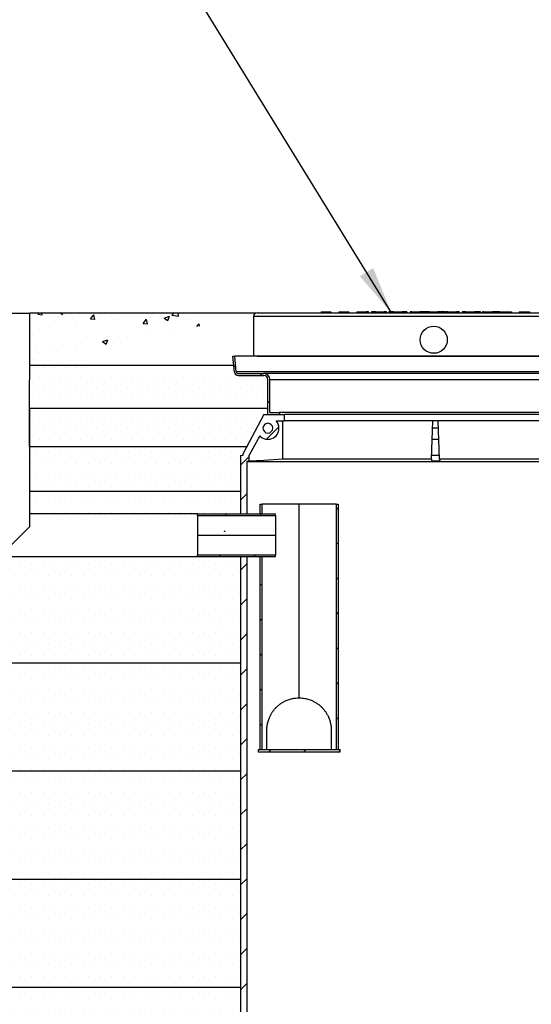
# Model space of a CAD drawing. Units: millimetres. Extents: x 0 to 2899, y 0 to 2936.
# Drawn here: x 304 to 446, y 636 to 909 of the extents above; entities that cross this region are included whole.
import ezdxf

# ---------------------------------------------------------------- set-up
doc = ezdxf.new("R2010")
doc.units = ezdxf.units.MM
doc.header["$LTSCALE"] = 4
doc.linetypes.add('PHANTOM', pattern=[12.7, 6.35, -1.27, 1.27, -1.27, 1.27, -1.27])
doc.dimstyles.new('SLDDIMSTYLE0', dxfattribs={"dimtxt": 0.18, "dimasz": 13.208, "dimexe": 0, "dimexo": 0.0625, "dimgap": 0, "dimtad": 0, "dimtih": 1, "dimtoh": 1, "dimdec": 0, "dimrnd": 1e-09, "dimzin": 0, "dimdsep": 46, "dimtxsty": 'Standard', "dimsah": 1, "dimcen": 0.09, "dimadec": 0, "dimazin": 0, "dimtfac": 13.208, "dimtdec": 0, "dimtofl": 0, "dimtmove": 0, "dimatfit": 3, "dimfxl": 1, "dimfrac": 2, "dimtolj": 1, "dimtzin": 0, "dimarcsym": 0})
pattern_1 = [(45, (-53.384, 473.6914), (-4.84934, 4.84934), [])]

msp = doc.modelspace()

# ---------------------------------------------------------------- hatches: boundary and pattern name
h = msp.add_hatch()
h.set_pattern_fill('AR-CONC', color=256, scale=0.08, style=0)
h.set_pattern_definition([(50, (-1801.313, 64.934), (14.574774, -1.275127), [1.524, -16.764]), (355, (-1801.313, 64.934), (-2.81943, 15.28453), [1.2192, -13.4112]), (100.451, (-1800.099, 64.828), (11.7554, 14.009335), [1.2952, -14.2472]), (46.1842, (-1801.313, 68.998), (21.68632, -3.36339), [2.286, -25.146]), (96.6356, (-1799.506, 68.718), (18.99234, 19.79404), [1.9428, -21.3708]), (351.184, (-1801.313, 68.998), (18.99237, 19.794), [1.8288, -20.1168]), (21, (-1799.281, 67.982), (12.12919, -8.18124), [1.524, -16.764]), (326, (-1799.281, 67.982), (4.94416, 14.73504), [1.2192, -13.4112]), (71.4514, (-1798.27, 67.3), (17.07332, 6.55383), [1.2952, -14.2472]), (37.5, (-1801.313, 64.934), (0.247088, 6.764403), [0, -13.24864, 0, -13.6144, 0, -13.462]), (7.5, (-1801.313, 64.934), (5.345573, 8.014446), [0, -7.76224, 0, -12.94384, 0, -5.1308]), (327.5, (-1805.8445, 64.934), (10.847248, -0.4583), [0, -5.08, 0, -15.8496, 0, -21.0312]), (317.5, (-1807.877, 64.934), (11.850335, 2.03412), [0, -6.604, 0, -10.52576, 0, -14.9352])])
edge = h.paths.add_edge_path()
edge.add_line((307.06, 813.602), (307.06, 828.002))
edge.add_line((369.633, 828.002), (307.06, 828.002))
edge = h.paths.add_edge_path(flags=17)
edge.add_line((369.069, 827.102), (369.069, 816.102))
h = msp.add_hatch()
h.set_pattern_fill('EARTH', color=256, scale=8, style=0)
edge = h.paths.add_edge_path()
edge.add_line((367.093, 581.02), (471.016, 581.02))
edge.add_line((471.016, 581.02), (479.054, 611.02))
edge.add_line((359.054, 611.02), (367.093, 581.02))
edge.add_line((269.054, 611.02), (359.054, 611.02))
edge.add_line((214.773, 813.602), (269.054, 611.02))
edge.add_line((214.773, 813.602), (167.998, 813.602))
edge.add_line((167.998, 813.602), (167.983, 531.62))
edge.add_line((670.125, 531.62), (167.983, 531.62))
edge.add_line((670.125, 813.602), (670.125, 531.62))
edge.add_line((479.054, 611.02), (569.054, 611.02))
edge.add_line((569.054, 611.02), (623.336, 813.602))
edge.add_line((623.336, 813.602), (670.125, 813.602))
h = msp.add_hatch()
h.set_pattern_fill('DOTS', color=256, scale=1.8, style=0)
h.set_pattern_definition([(0, (-2034.7977, 52.9523), (1.42875, 2.8575), [0, -2.8575])])
edge = h.paths.add_edge_path()
edge.add_arc((364.826, 811.766), 1.08, 185, 270)
edge.add_line((363.581, 813.602), (363.75, 811.672))
edge.add_line((307.06, 813.602), (363.581, 813.602))
edge.add_line((307.06, 813.602), (307.046, 791.02))
edge.add_line((307.046, 791.02), (367.191, 791.02))
edge.add_line((371.936, 799.886), (367.191, 791.02))
edge.add_line((373.016, 799.886), (371.936, 799.886))
edge.add_line((373.016, 801.62), (373.016, 799.886))
edge.add_line((373.016, 809.606), (373.016, 801.62))
edge.add_arc((372.156, 809.825), 0.888, -14.29137, 104.29137, ccw=False)
edge.add_line((364.826, 810.686), (371.936, 810.686))
at = {"linetype": 'Continuous', "lineweight": 18}
h = msp.add_hatch(dxfattribs=at)
h.set_pattern_fill('ANSI31', scale=2.16, style=0)
h.set_pattern_definition(pattern_1)
edge = h.paths.add_edge_path(flags=0)
edge.add_line((364.826, 810.686), (371.936, 810.686))
edge.add_arc((371.936, 809.606), 1.08, 0, 90, ccw=False)
edge.add_line((373.016, 809.606), (373.016, 799.886))
edge.add_line((373.016, 799.886), (376.256, 799.886))
edge.add_line((376.256, 799.886), (376.256, 800.426))
edge.add_line((376.256, 800.426), (373.556, 800.426))
edge.add_line((373.556, 800.426), (373.556, 809.606))
edge.add_arc((371.936, 809.606), 1.62, 0, 90)
edge.add_line((371.936, 811.226), (364.826, 811.226))
edge.add_arc((364.826, 811.766), 0.54, 185, 270, ccw=False)
edge.add_line((364.288, 811.719), (363.906, 816.086))
edge.add_line((363.906, 816.086), (363.364, 816.086))
edge.add_line((363.364, 816.086), (363.75, 811.672))
edge.add_arc((364.826, 811.766), 1.08, 185, 270)
h = msp.add_hatch(dxfattribs=at)
h.set_pattern_fill('ANSI31', scale=2.16, style=0)
h.set_pattern_definition(pattern_1)
edge = h.paths.add_edge_path(flags=0)
edge.add_line((365.456, 788.546), (365.456, 772.346))
edge.add_line((365.456, 772.346), (367.184, 772.346))
edge.add_line((367.184, 772.346), (367.184, 786.914))
edge.add_line((367.184, 786.914), (367.814, 786.95))
edge.add_line((367.814, 786.95), (367.872, 788.631))
edge.add_line((367.872, 788.631), (370.755, 794.017))
edge.add_arc((373.016, 796.106), 3.078, 222.72847, 360)
edge.add_arc((373.016, 796.106), 3.078, 0, 41.81031)
edge.add_line((375.311, 798.158), (377.606, 798.158))
edge.add_line((377.606, 798.158), (377.606, 799.886))
edge.add_line((377.606, 799.886), (371.936, 799.886))
edge.add_line((371.936, 799.886), (366.16, 789.092))
edge.add_line((366.16, 789.092), (366.142, 788.585))
edge.add_line((366.142, 788.585), (365.456, 788.546))
edge = h.paths.add_edge_path(flags=0)
edge.add_arc((373.016, 796.106), 1.35, 180, 360, ccw=False)
edge.add_arc((373.016, 796.106), 1.35, 0, 180, ccw=False)
h = msp.add_hatch()
h.set_pattern_fill('DOTS', color=256, scale=2, style=0)
h.set_pattern_definition([(0, (-1719.8632, 52.9523), (1.5875, 3.175), [0, -3.175])])
edge = h.paths.add_edge_path()
edge.add_line((367.191, 791.02), (366.16, 789.092))
edge.add_line((366.16, 789.092), (366.142, 788.585))
edge.add_line((366.142, 788.585), (365.456, 788.546))
edge.add_line((365.456, 788.546), (365.456, 778.62))
edge.add_line((365.456, 778.62), (307.046, 778.77))
edge.add_line((307.046, 791.02), (307.046, 778.77))
edge.add_line((307.046, 791.02), (367.191, 791.02))
h = msp.add_hatch()
h.set_pattern_fill('DOTS', color=256, scale=2, style=0)
h.set_pattern_definition([(0, (-1710.241, 39.2542), (1.5875, 3.175), [0, -3.175])])
edge = h.paths.add_edge_path()
edge.add_line((307.046, 778.62), (365.456, 778.62))
edge.add_line((365.456, 778.62), (365.456, 772.346))
edge.add_line((365.456, 772.346), (307.046, 772.346))
edge.add_line((307.046, 778.62), (307.046, 772.346))
h = msp.add_hatch(dxfattribs=at)
h.set_pattern_fill('ANSI31', scale=2.16, style=0)
h.set_pattern_definition(pattern_1)
h.paths.add_polyline_path([(370.856, 772.346), (371.396, 772.346), (371.396, 775.046), (370.856, 775.046)], flags=0)
h = msp.add_hatch(dxfattribs=at)
h.set_pattern_fill('ANSI31', scale=2.16, style=0)
h.set_pattern_definition(pattern_1)
h.paths.add_polyline_path([(392.456, 707.006), (392.456, 775.046), (391.916, 775.046), (391.916, 707.006)], flags=0)
h = msp.add_hatch(dxfattribs=at)
h.set_pattern_fill('ANSI31', scale=2.16, style=0)
h.set_pattern_definition(pattern_1)
h.paths.add_polyline_path([(353.576, 772.346), (353.576, 771.914), (375.176, 771.914), (375.176, 772.346)], flags=0)
h = msp.add_hatch()
h.set_pattern_fill('DOTS', color=256, scale=2, style=0)
h.set_pattern_definition([(0, (-1748.2325, -114.6477), (1.5875, 3.175), [0, -3.175])])
edge = h.paths.add_edge_path()
edge.add_line((229.01, 760.466), (269.054, 611.02))
edge.add_line((365.456, 611.02), (269.054, 611.02))
edge.add_line((365.456, 760.466), (365.456, 611.02))
edge.add_line((229.01, 760.466), (365.456, 760.466))
h = msp.add_hatch(dxfattribs=at)
h.set_pattern_fill('ANSI31', scale=2.16, style=0)
h.set_pattern_definition(pattern_1)
h.paths.add_polyline_path([(353.576, 760.466), (375.176, 760.466), (375.176, 760.898), (353.576, 760.898)], flags=0)
h = msp.add_hatch(dxfattribs=at)
h.set_pattern_fill('ANSI31', scale=2.16, style=0)
h.set_pattern_definition(pattern_1)
edge = h.paths.add_edge_path(flags=0)
edge.add_line((365.456, 760.466), (365.456, 590.906))
edge.add_line((365.456, 590.906), (423.821, 590.906))
edge.add_line((423.821, 590.906), (423.821, 599.546))
edge.add_line((423.821, 599.546), (462.656, 599.546))
edge.add_line((462.656, 599.546), (473.456, 620.606))
edge.add_line((473.456, 620.606), (473.456, 752.906))
edge.add_line((473.456, 752.906), (471.728, 752.906))
edge.add_line((471.728, 752.906), (471.728, 621.023))
edge.add_line((471.728, 621.023), (461.601, 601.274))
edge.add_line((461.601, 601.274), (421.826, 601.274))
edge.add_line((421.826, 601.274), (421.826, 592.634))
edge.add_line((421.826, 592.634), (410.276, 592.634))
edge.add_arc((409.196, 595.226), 2.808, 292.61986, 360)
edge.add_arc((409.196, 595.226), 2.808, 0, 180)
edge.add_arc((409.196, 595.226), 2.808, 180, 247.38014)
edge.add_line((408.116, 592.634), (397.856, 592.634))
edge.add_arc((396.776, 595.226), 2.808, 292.61986, 360)
edge.add_arc((396.776, 595.226), 2.808, 0, 180)
edge.add_arc((396.776, 595.226), 2.808, 180, 247.38014)
edge.add_line((395.696, 592.634), (385.436, 592.634))
edge.add_arc((384.356, 595.226), 2.808, 292.61986, 360)
edge.add_arc((384.356, 595.226), 2.808, 0, 180)
edge.add_arc((384.356, 595.226), 2.808, 180, 247.38014)
edge.add_line((383.276, 592.634), (367.184, 592.634))
edge.add_line((367.184, 592.634), (367.184, 760.466))
edge.add_line((367.184, 760.466), (365.456, 760.466))
edge = h.paths.add_edge_path(flags=0)
edge.add_arc((384.356, 595.226), 1.08, 180, 360, ccw=False)
edge.add_arc((384.356, 595.226), 1.08, 0, 180, ccw=False)
edge = h.paths.add_edge_path(flags=0)
edge.add_arc((409.196, 595.226), 1.08, 180, 360, ccw=False)
edge.add_arc((409.196, 595.226), 1.08, 0, 180, ccw=False)
edge = h.paths.add_edge_path(flags=0)
edge.add_arc((396.776, 595.226), 1.08, 180, 360, ccw=False)
edge.add_arc((396.776, 595.226), 1.08, 0, 180, ccw=False)
h = msp.add_hatch(dxfattribs=at)
h.set_pattern_fill('ANSI31', scale=2.16, style=0)
h.set_pattern_definition(pattern_1)
h.paths.add_polyline_path([(370.856, 707.006), (371.396, 707.006), (371.396, 760.466), (370.856, 760.466)], flags=0)
h = msp.add_hatch(dxfattribs=at)
h.set_pattern_fill('ANSI31', scale=2.16, style=0)
h.set_pattern_definition(pattern_1)
h.paths.add_polyline_path([(370.316, 706.358), (392.996, 706.358), (392.996, 707.006), (370.316, 707.006)], flags=0)

# ---------------------------------------------------------------- linework, layer by layer
for p, q in [((296.06, 828.002), (307.06, 828.002)), ((307.046, 791.02), (307.06, 828.002)), ((307.06, 813.602), (363.581, 813.602)), ((307.046, 801.62), (307.046, 791.02)), ((307.046, 791.02), (307.046, 768.767)), ((307.046, 778.62), (365.456, 778.62)), ((353.576, 772.346), (307.046, 772.346)), ((353.576, 760.466), (296.046, 760.466))]:
    msp.add_line(p, q)
at = {"color": 7, "linetype": 'Continuous'}
for p, q in [((369.633, 828.002), (307.06, 828.002)), ((370.069, 828.102), (468.069, 828.102)), ((370.069, 828.102), (468.069, 828.102)), ((387.787, 828.402), (387.787, 828.102)), ((387.787, 828.402), (387.836, 828.402)), ((387.819, 828.402), (387.819, 828.102)), ((387.819, 828.402), (387.889, 828.402)), ((387.836, 828.402), (387.836, 828.102)), ((387.836, 828.402), (388.421, 828.402)), ((387.889, 828.402), (387.889, 828.102)), ((387.889, 828.402), (388.496, 828.402)), ((388.421, 828.402), (389.228, 828.402)), ((388.421, 828.102), (388.421, 828.402)), ((388.496, 828.102), (388.496, 828.402)), ((388.496, 828.402), (389.325, 828.402)), ((389.228, 828.402), (389.228, 828.102)), ((389.228, 828.402), (390.201, 828.402)), ((389.325, 828.402), (389.325, 828.102)), ((389.325, 828.402), (390.319, 828.402)), ((390.201, 828.102), (390.201, 828.402)), ((390.201, 828.402), (390.222, 828.402)), ((390.222, 828.402), (390.222, 828.102)), ((390.222, 828.402), (390.243, 828.402)), ((390.243, 828.402), (390.243, 828.102)), ((390.243, 828.402), (390.265, 828.402)), ((390.265, 828.402), (390.265, 828.102)), ((390.265, 828.402), (390.287, 828.402)), ((390.287, 828.402), (390.287, 828.102)), ((390.287, 828.402), (390.309, 828.402)), ((390.309, 828.402), (390.309, 828.102)), ((390.309, 828.402), (390.331, 828.402)), ((390.319, 828.102), (390.319, 828.402)), ((390.331, 828.402), (390.331, 828.102)), ((390.331, 828.402), (390.353, 828.402)), ((390.353, 828.402), (390.353, 828.102)), ((390.353, 828.402), (390.374, 828.402)), ((390.374, 828.402), (390.374, 828.102)), ((390.374, 828.402), (390.396, 828.402)), ((390.396, 828.402), (390.396, 828.102)), ((390.396, 828.402), (390.418, 828.402)), ((390.418, 828.402), (390.418, 828.102)), ((390.418, 828.402), (390.438, 828.402)), ((390.438, 828.402), (390.438, 828.102)), ((392.663, 828.402), (392.663, 828.102)), ((392.663, 828.402), (393.222, 828.402)), ((392.819, 828.402), (392.819, 828.102)), ((392.819, 828.402), (393.385, 828.402)), ((393.222, 828.402), (395.156, 828.402)), ((393.222, 828.102), (393.222, 828.402)), ((393.385, 828.102), (393.385, 828.402)), ((393.385, 828.402), (395.319, 828.402)), ((395.156, 828.402), (395.156, 828.102)), ((395.156, 828.402), (395.178, 828.402)), ((395.178, 828.402), (395.178, 828.102)), ((395.178, 828.402), (395.2, 828.402)), ((395.2, 828.402), (395.2, 828.102)), ((395.2, 828.402), (395.221, 828.402)), ((395.221, 828.402), (395.221, 828.102)), ((395.221, 828.402), (395.243, 828.402)), ((395.243, 828.402), (395.243, 828.102)), ((395.243, 828.402), (395.265, 828.402)), ((395.265, 828.402), (395.265, 828.102)), ((395.265, 828.402), (395.287, 828.402)), ((395.287, 828.402), (395.287, 828.102)), ((395.287, 828.402), (395.309, 828.402)), ((395.309, 828.402), (395.309, 828.102)), ((395.309, 828.402), (395.331, 828.402)), ((395.319, 828.402), (395.319, 828.102)), ((395.331, 828.402), (395.331, 828.102)), ((395.331, 828.402), (395.352, 828.402)), ((395.352, 828.402), (395.352, 828.102)), ((395.352, 828.402), (395.374, 828.402)), ((395.374, 828.402), (395.374, 828.102)), ((395.374, 828.402), (395.396, 828.402)), ((395.396, 828.402), (395.396, 828.102)), ((395.396, 828.402), (395.418, 828.402)), ((395.418, 828.402), (395.418, 828.102)), ((395.418, 828.402), (395.44, 828.402)), ((395.44, 828.402), (395.44, 828.102)), ((395.44, 828.402), (395.461, 828.402)), ((395.461, 828.402), (395.461, 828.102)), ((395.461, 828.402), (395.483, 828.402)), ((395.483, 828.402), (395.483, 828.102)), ((397.613, 828.402), (397.613, 828.102)), ((397.613, 828.402), (397.716, 828.402)), ((397.716, 828.102), (397.716, 828.402)), ((397.716, 828.402), (400.112, 828.402)), ((397.819, 828.402), (397.922, 828.402)), ((397.819, 828.402), (397.819, 828.102)), ((397.922, 828.402), (400.319, 828.402)), ((397.922, 828.102), (397.922, 828.402)), ((400.112, 828.402), (400.112, 828.102)), ((400.112, 828.402), (400.134, 828.402)), ((400.134, 828.402), (400.134, 828.102)), ((400.134, 828.402), (400.156, 828.402)), ((400.156, 828.402), (400.156, 828.102)), ((400.156, 828.402), (400.178, 828.402)), ((400.178, 828.402), (400.178, 828.102)), ((400.178, 828.402), (400.199, 828.402)), ((400.199, 828.402), (400.199, 828.102)), ((400.199, 828.402), (400.221, 828.402)), ((400.221, 828.402), (400.221, 828.102)), ((400.805, 828.402), (400.239, 828.402)), ((400.319, 828.402), (400.319, 828.102)), ((400.87, 828.402), (400.324, 828.402)), ((400.805, 828.402), (400.805, 828.102)), ((400.87, 828.402), (400.87, 828.102)), ((401.764, 828.402), (401.764, 828.102)), ((402.239, 828.402), (401.764, 828.402)), ((401.84, 828.402), (401.84, 828.102)), ((402.315, 828.402), (401.84, 828.402)), ((402.239, 828.402), (402.239, 828.102)), ((402.249, 828.402), (402.239, 828.402)), ((402.249, 828.402), (402.249, 828.102)), ((402.41, 828.402), (402.249, 828.402)), ((402.315, 828.402), (402.315, 828.102)), ((402.476, 828.402), (402.315, 828.402)), ((402.41, 828.402), (402.41, 828.102)), ((402.581, 828.402), (402.41, 828.402)), ((402.476, 828.402), (402.476, 828.102)), ((402.819, 828.402), (402.476, 828.402)), ((402.581, 828.402), (405.069, 828.402)), ((402.581, 828.402), (402.581, 828.102)), ((402.819, 828.402), (402.819, 828.102)), ((402.819, 828.402), (405.319, 828.402)), ((405.069, 828.102), (405.069, 828.402)), ((405.069, 828.402), (405.09, 828.402)), ((405.09, 828.402), (405.09, 828.102)), ((405.09, 828.402), (405.112, 828.402)), ((405.112, 828.402), (405.112, 828.102)), ((405.112, 828.402), (405.134, 828.402)), ((405.134, 828.402), (405.134, 828.102)), ((405.134, 828.402), (405.156, 828.402)), ((405.156, 828.402), (405.156, 828.102)), ((405.156, 828.402), (405.177, 828.402)), ((405.177, 828.402), (405.177, 828.102)), ((405.177, 828.402), (405.199, 828.402)), ((405.199, 828.402), (405.199, 828.102)), ((405.199, 828.402), (405.221, 828.402)), ((405.821, 828.402), (405.221, 828.402)), ((405.221, 828.402), (405.221, 828.102)), ((405.897, 828.402), (405.319, 828.402)), ((405.319, 828.102), (405.319, 828.402)), ((405.821, 828.402), (405.821, 828.102)), ((405.825, 828.402), (405.821, 828.402)), ((405.825, 828.402), (405.825, 828.102)), ((405.831, 828.402), (405.825, 828.402)), ((405.831, 828.402), (405.831, 828.102)), ((405.835, 828.402), (405.831, 828.402)), ((405.835, 828.402), (405.835, 828.102)), ((405.84, 828.402), (405.835, 828.402)), ((405.84, 828.402), (405.84, 828.102)), ((405.844, 828.402), (405.84, 828.402)), ((405.844, 828.402), (405.844, 828.102)), ((405.897, 828.402), (405.897, 828.102)), ((406.537, 828.402), (406.537, 828.102)), ((407.043, 828.402), (406.537, 828.402)), ((407.12, 828.402), (406.613, 828.402)), ((406.613, 828.402), (406.613, 828.102)), ((407.043, 828.402), (407.043, 828.102)), ((407.254, 828.402), (407.043, 828.402)), ((407.12, 828.402), (407.12, 828.102)), ((407.325, 828.402), (407.12, 828.402)), ((407.254, 828.402), (407.254, 828.102)), ((407.568, 828.402), (407.254, 828.402)), ((407.325, 828.402), (407.325, 828.102)), ((407.819, 828.402), (407.325, 828.402)), ((407.568, 828.402), (407.568, 828.102)), ((407.568, 828.402), (410.068, 828.402)), ((407.819, 828.402), (407.819, 828.102)), ((407.819, 828.402), (410.319, 828.402)), ((410.068, 828.402), (410.068, 828.102)), ((410.068, 828.402), (410.09, 828.402)), ((410.09, 828.402), (410.09, 828.102)), ((410.09, 828.402), (410.112, 828.402)), ((410.112, 828.402), (410.112, 828.102)), ((410.112, 828.402), (410.134, 828.402)), ((410.134, 828.402), (410.134, 828.102)), ((410.134, 828.402), (410.155, 828.402)), ((410.155, 828.402), (410.155, 828.102)), ((410.155, 828.402), (410.177, 828.402)), ((410.177, 828.402), (410.177, 828.102)), ((410.177, 828.402), (410.199, 828.402)), ((410.199, 828.402), (410.199, 828.102)), ((410.199, 828.402), (410.221, 828.402)), ((410.221, 828.402), (410.221, 828.102)), ((410.629, 828.402), (410.238, 828.402)), ((410.319, 828.402), (410.319, 828.102)), ((410.706, 828.402), (410.336, 828.402)), ((410.629, 828.402), (410.629, 828.102)), ((411.43, 828.402), (410.629, 828.402)), ((410.706, 828.402), (410.706, 828.102)), ((411.501, 828.402), (410.706, 828.402)), ((411.43, 828.402), (411.43, 828.102)), ((411.501, 828.402), (411.501, 828.102)), ((412.395, 828.402), (412.395, 828.102)), ((412.568, 828.402), (412.395, 828.402)), ((412.819, 828.402), (412.471, 828.402)), ((412.471, 828.402), (412.471, 828.102)), ((412.568, 828.402), (412.568, 828.102)), ((412.568, 828.402), (412.908, 828.402)), ((412.819, 828.402), (412.819, 828.102)), ((412.819, 828.402), (413.18, 828.402)), ((412.908, 828.402), (412.908, 828.102)), ((412.908, 828.402), (415.043, 828.402)), ((413.18, 828.402), (413.18, 828.102)), ((413.18, 828.402), (415.319, 828.402)), ((415.043, 828.102), (415.043, 828.402)), ((415.043, 828.402), (415.046, 828.402)), ((415.046, 828.402), (415.046, 828.102)), ((415.046, 828.402), (415.068, 828.402)), ((415.068, 828.402), (415.068, 828.102)), ((415.068, 828.402), (415.09, 828.402)), ((415.658, 828.402), (415.09, 828.402)), ((415.09, 828.402), (415.09, 828.102)), ((415.842, 828.402), (415.319, 828.402)), ((415.319, 828.102), (415.319, 828.402)), ((415.658, 828.402), (415.658, 828.102)), ((415.66, 828.402), (415.658, 828.402)), ((415.66, 828.402), (415.66, 828.102)), ((415.663, 828.402), (415.66, 828.402)), ((415.663, 828.402), (415.663, 828.102)), ((415.664, 828.402), (415.663, 828.402)), ((415.664, 828.402), (415.664, 828.102)), ((415.666, 828.402), (415.664, 828.402)), ((415.666, 828.402), (415.666, 828.102)), ((415.668, 828.402), (415.666, 828.402)), ((415.668, 828.402), (415.668, 828.102)), ((415.668, 828.402), (415.799, 828.402)), ((415.816, 828.402), (415.816, 828.102)), ((416.103, 828.402), (415.816, 828.402)), ((415.842, 828.402), (415.842, 828.102)), ((415.842, 828.402), (416.069, 828.402)), ((416.01, 828.402), (416.01, 828.102)), ((416.311, 828.402), (416.01, 828.402)), ((416.125, 828.402), (416.125, 828.102)), ((416.456, 828.402), (416.125, 828.402)), ((416.338, 828.402), (416.338, 828.102)), ((416.672, 828.402), (416.338, 828.402)), ((416.456, 828.402), (416.456, 828.102)), ((416.777, 828.402), (416.456, 828.402)), ((416.672, 828.402), (416.672, 828.102)), ((416.989, 828.402), (416.672, 828.402)), ((416.777, 828.402), (416.777, 828.102)), ((416.813, 828.402), (416.813, 828.102)), ((416.823, 828.402), (416.823, 828.102)), ((416.972, 828.402), (416.853, 828.402)), ((416.972, 828.402), (416.972, 828.102)), ((417.046, 828.402), (416.972, 828.402)), ((416.989, 828.402), (416.989, 828.102)), ((417.01, 828.402), (417.01, 828.102)), ((417.014, 828.402), (417.014, 828.102)), ((417.155, 828.402), (417.044, 828.402)), ((417.063, 828.402), (417.063, 828.102)), ((417.568, 828.402), (417.063, 828.402)), ((417.155, 828.402), (417.155, 828.102)), ((417.261, 828.402), (417.155, 828.402)), ((417.819, 828.402), (417.278, 828.402)), ((417.278, 828.402), (417.278, 828.102)), ((417.568, 828.402), (417.568, 828.102)), ((417.568, 828.402), (420.068, 828.402)), ((417.819, 828.402), (417.819, 828.102)), ((417.819, 828.402), (420.319, 828.402)), ((420.068, 828.402), (420.068, 828.102)), ((420.068, 828.402), (420.09, 828.402)), ((420.427, 828.402), (420.09, 828.402)), ((420.09, 828.402), (420.09, 828.102)), ((420.642, 828.402), (420.319, 828.402)), ((420.319, 828.402), (420.319, 828.102)), ((420.427, 828.402), (420.427, 828.102)), ((420.429, 828.402), (420.427, 828.402)), ((420.429, 828.402), (420.429, 828.102)), ((420.431, 828.402), (420.429, 828.402)), ((420.431, 828.402), (420.431, 828.102)), ((420.433, 828.402), (420.431, 828.402)), ((420.433, 828.402), (420.433, 828.102)), ((420.434, 828.402), (420.433, 828.402)), ((420.434, 828.402), (420.434, 828.102)), ((420.436, 828.402), (420.434, 828.402)), ((420.436, 828.402), (420.436, 828.102)), ((420.635, 828.402), (420.449, 828.402)), ((420.47, 828.402), (420.451, 828.402)), ((420.47, 828.402), (420.47, 828.102)), ((420.635, 828.402), (420.635, 828.102)), ((420.637, 828.402), (420.635, 828.402)), ((420.637, 828.402), (420.637, 828.102)), ((420.716, 828.402), (420.637, 828.402)), ((420.642, 828.402), (420.642, 828.102)), ((420.818, 828.402), (420.642, 828.402)), ((420.667, 828.402), (420.659, 828.402)), ((420.667, 828.402), (420.667, 828.102)), ((420.716, 828.402), (420.716, 828.102)), ((420.959, 828.402), (420.716, 828.402)), ((420.818, 828.402), (420.818, 828.102)), ((420.913, 828.402), (420.818, 828.402)), ((420.913, 828.402), (420.913, 828.102)), ((420.913, 828.402), (420.931, 828.402)), ((421.174, 828.402), (420.931, 828.402)), ((420.931, 828.402), (420.931, 828.102)), ((420.959, 828.402), (420.959, 828.102)), ((421.562, 828.402), (420.959, 828.402)), ((421.174, 828.402), (421.174, 828.102)), ((421.772, 828.402), (421.174, 828.402)), ((421.93, 828.402), (421.561, 828.402)), ((421.562, 828.402), (421.562, 828.102)), ((421.646, 828.402), (421.591, 828.402)), ((422.127, 828.402), (421.76, 828.402)), ((421.772, 828.402), (421.772, 828.102)), ((421.827, 828.402), (421.807, 828.402)), ((421.92, 828.402), (422.398, 828.402)), ((421.93, 828.402), (421.93, 828.102)), ((422.069, 828.402), (422.581, 828.402)), ((422.127, 828.402), (422.127, 828.102)), ((422.398, 828.402), (422.398, 828.102)), ((422.543, 828.402), (422.398, 828.402)), ((422.543, 828.402), (424.685, 828.402)), ((422.543, 828.402), (422.543, 828.102)), ((422.771, 828.402), (422.581, 828.402)), ((422.581, 828.402), (422.581, 828.102)), ((422.771, 828.402), (422.771, 828.102)), ((422.819, 828.402), (422.771, 828.402)), ((422.819, 828.402), (424.958, 828.402)), ((422.819, 828.402), (422.819, 828.102)), ((424.685, 828.102), (424.685, 828.402)), ((424.685, 828.402), (425.068, 828.402)), ((424.958, 828.102), (424.958, 828.402)), ((424.958, 828.402), (425.319, 828.402)), ((425.068, 828.402), (425.068, 828.102)), ((425.068, 828.402), (425.089, 828.402)), ((425.089, 828.402), (425.089, 828.102)), ((425.089, 828.402), (425.199, 828.402)), ((425.199, 828.402), (425.199, 828.102)), ((425.199, 828.402), (425.22, 828.402)), ((425.237, 828.402), (425.22, 828.402)), ((425.22, 828.402), (425.22, 828.102)), ((425.237, 828.402), (425.237, 828.102)), ((425.438, 828.402), (425.237, 828.402)), ((425.515, 828.402), (425.319, 828.402)), ((425.319, 828.402), (425.319, 828.102)), ((425.438, 828.402), (425.438, 828.102)), ((425.945, 828.402), (425.438, 828.402)), ((425.515, 828.402), (425.515, 828.102)), ((426.023, 828.402), (425.515, 828.402)), ((425.945, 828.402), (425.945, 828.102)), ((426.023, 828.402), (426.023, 828.102)), ((426.831, 828.402), (426.831, 828.102)), ((427.306, 828.402), (426.831, 828.402)), ((427.383, 828.402), (426.908, 828.402)), ((426.908, 828.402), (426.908, 828.102)), ((427.306, 828.402), (427.306, 828.102)), ((427.316, 828.402), (427.306, 828.402)), ((427.316, 828.402), (427.316, 828.102)), ((427.477, 828.402), (427.316, 828.402)), ((427.383, 828.402), (427.383, 828.102)), ((427.544, 828.402), (427.383, 828.402)), ((427.477, 828.402), (427.477, 828.102)), ((427.568, 828.402), (427.477, 828.402)), ((427.544, 828.402), (427.544, 828.102)), ((427.819, 828.402), (427.544, 828.402)), ((427.568, 828.402), (427.568, 828.102)), ((427.568, 828.402), (430.067, 828.402)), ((427.819, 828.402), (427.819, 828.102)), ((427.819, 828.402), (430.319, 828.402)), ((430.067, 828.402), (430.067, 828.102)), ((430.067, 828.402), (430.089, 828.402)), ((430.089, 828.402), (430.089, 828.102)), ((430.089, 828.402), (430.111, 828.402)), ((430.111, 828.402), (430.111, 828.102)), ((430.111, 828.402), (430.133, 828.402)), ((430.133, 828.402), (430.133, 828.102)), ((430.133, 828.402), (430.155, 828.402)), ((430.155, 828.402), (430.155, 828.102)), ((430.155, 828.402), (430.177, 828.402)), ((430.177, 828.402), (430.177, 828.102)), ((430.177, 828.402), (430.198, 828.402)), ((430.198, 828.402), (430.198, 828.102)), ((430.198, 828.402), (430.22, 828.402)), ((431.078, 828.402), (430.22, 828.402)), ((430.22, 828.402), (430.22, 828.102)), ((431.151, 828.402), (430.319, 828.402)), ((430.319, 828.402), (430.319, 828.102)), ((431.078, 828.402), (431.078, 828.102)), ((431.279, 828.402), (431.078, 828.402)), ((431.151, 828.402), (431.151, 828.102)), ((431.356, 828.402), (431.151, 828.402)), ((431.279, 828.402), (431.279, 828.102)), ((431.786, 828.402), (431.279, 828.402)), ((431.356, 828.402), (431.356, 828.102)), ((431.864, 828.402), (431.356, 828.402)), ((431.786, 828.402), (431.786, 828.102)), ((431.864, 828.402), (431.864, 828.102)), ((432.419, 828.402), (432.419, 828.102)), ((432.568, 828.402), (432.419, 828.402)), ((432.478, 828.402), (432.478, 828.102)), ((432.819, 828.402), (432.478, 828.402)), ((432.568, 828.402), (435.08, 828.402)), ((432.568, 828.402), (432.568, 828.102)), ((432.819, 828.402), (432.819, 828.102)), ((432.819, 828.402), (435.319, 828.402)), ((435.08, 828.102), (435.08, 828.402)), ((435.08, 828.402), (435.089, 828.402)), ((435.089, 828.402), (435.089, 828.102)), ((435.089, 828.402), (435.111, 828.402)), ((435.111, 828.402), (435.111, 828.102)), ((435.111, 828.402), (435.133, 828.402)), ((435.133, 828.402), (435.133, 828.102)), ((435.133, 828.402), (435.155, 828.402)), ((435.155, 828.402), (435.155, 828.102)), ((435.155, 828.402), (435.176, 828.402)), ((435.176, 828.402), (435.176, 828.102)), ((435.176, 828.402), (435.198, 828.402)), ((435.198, 828.402), (435.198, 828.102)), ((435.198, 828.402), (435.22, 828.402)), ((435.22, 828.402), (435.22, 828.102)), ((435.94, 828.402), (435.237, 828.402)), ((435.319, 828.102), (435.319, 828.402)), ((436.018, 828.402), (435.354, 828.402)), ((435.94, 828.402), (435.94, 828.102)), ((437.317, 828.402), (435.94, 828.402)), ((436.018, 828.402), (436.018, 828.102)), ((437.383, 828.402), (436.018, 828.402)), ((437.317, 828.402), (437.317, 828.102)), ((437.383, 828.402), (437.383, 828.102)), ((437.611, 828.402), (437.611, 828.102)), ((437.611, 828.402), (440.007, 828.402)), ((437.819, 828.402), (437.819, 828.102)), ((437.819, 828.402), (440.215, 828.402)), ((440.007, 828.402), (440.007, 828.102)), ((440.007, 828.402), (440.111, 828.402)), ((440.111, 828.102), (440.111, 828.402)), ((440.111, 828.402), (440.132, 828.402)), ((440.132, 828.402), (440.132, 828.102)), ((440.132, 828.402), (440.154, 828.402)), ((440.154, 828.402), (440.154, 828.102)), ((440.154, 828.402), (440.176, 828.402)), ((440.176, 828.402), (440.176, 828.102)), ((440.176, 828.402), (440.198, 828.402)), ((440.198, 828.402), (440.198, 828.102)), ((440.198, 828.402), (440.22, 828.402)), ((440.215, 828.402), (440.215, 828.102)), ((440.215, 828.402), (440.319, 828.402)), ((440.22, 828.402), (440.22, 828.102)), ((440.22, 828.402), (440.285, 828.402)), ((440.285, 828.402), (440.285, 828.102)), ((440.285, 828.402), (440.307, 828.402)), ((440.307, 828.402), (440.307, 828.102)), ((440.307, 828.402), (440.329, 828.402)), ((440.319, 828.102), (440.319, 828.402)), ((440.329, 828.402), (440.329, 828.102)), ((440.329, 828.402), (440.351, 828.402)), ((440.351, 828.402), (440.351, 828.102)), ((440.351, 828.402), (440.372, 828.402)), ((440.372, 828.402), (440.372, 828.102)), ((440.372, 828.402), (440.394, 828.402)), ((440.394, 828.402), (440.394, 828.102)), ((440.394, 828.402), (440.416, 828.402)), ((440.416, 828.402), (440.416, 828.102)), ((440.416, 828.402), (440.438, 828.402)), ((440.438, 828.402), (440.438, 828.102)), ((440.438, 828.402), (440.46, 828.402)), ((440.46, 828.402), (440.46, 828.102)), ((440.46, 828.402), (440.482, 828.402)), ((440.482, 828.402), (440.482, 828.102)), ((440.482, 828.402), (440.503, 828.402)), ((440.503, 828.402), (440.503, 828.102)), ((440.503, 828.402), (440.524, 828.402)), ((440.524, 828.402), (440.524, 828.102)), ((442.654, 828.402), (442.654, 828.102)), ((442.654, 828.402), (444.588, 828.402)), ((442.819, 828.402), (442.819, 828.102)), ((442.819, 828.402), (444.753, 828.402)), ((444.588, 828.402), (445.161, 828.402)), ((444.588, 828.402), (444.588, 828.102)), ((444.753, 828.402), (444.753, 828.102)), ((444.753, 828.402), (445.319, 828.402)), ((445.161, 828.102), (445.161, 828.402)), ((445.161, 828.402), (445.176, 828.402)), ((445.176, 828.402), (445.176, 828.102)), ((445.176, 828.402), (445.198, 828.402)), ((445.198, 828.402), (445.198, 828.102)), ((445.198, 828.402), (445.22, 828.402)), ((445.22, 828.402), (445.22, 828.102)), ((445.22, 828.402), (445.241, 828.402)), ((445.241, 828.402), (445.241, 828.102)), ((445.241, 828.402), (445.263, 828.402)), ((445.263, 828.402), (445.263, 828.102)), ((445.263, 828.402), (445.285, 828.402)), ((445.285, 828.402), (445.285, 828.102)), ((445.285, 828.402), (445.307, 828.402)), ((445.307, 828.402), (445.307, 828.102)), ((445.307, 828.402), (445.329, 828.402)), ((445.319, 828.102), (445.319, 828.402)), ((445.329, 828.402), (445.329, 828.102)), ((445.329, 828.402), (445.35, 828.402)), ((445.35, 828.402), (445.35, 828.102)), ((445.35, 828.402), (445.372, 828.402)), ((445.372, 828.402), (445.372, 828.102)), ((445.372, 828.402), (445.394, 828.402)), ((445.394, 828.402), (445.394, 828.102)), ((445.394, 828.402), (445.416, 828.402)), ((445.416, 828.402), (445.416, 828.102)), ((445.416, 828.402), (445.438, 828.402)), ((445.438, 828.402), (445.438, 828.102)), ((445.438, 828.402), (445.46, 828.402)), ((445.46, 828.402), (445.46, 828.102)), ((445.46, 828.402), (445.474, 828.402)), ((445.474, 828.402), (445.474, 828.102)), ((369.069, 827.102), (369.069, 816.102)), ((370.054, 816.12), (468.054, 816.12)), ((370.054, 816.12), (468.054, 816.12)), ((307.046, 801.62), (373.016, 801.62)), ((307.046, 791.02), (367.191, 791.02)), ((301.546, 763.267), (307.046, 768.767)), ((361.034, 767.452), (361.03, 767.434)), ((236.9, 731.02), (365.456, 731.02)), ((365.456, 701.02), (244.939, 701.02)), ((252.977, 671.02), (365.456, 671.02)), ((365.456, 641.02), (261.016, 641.02))]:
    msp.add_line(p, q, dxfattribs=at)
at = {"color": 8, "linetype": 'Continuous'}
msp.add_line((469.069, 827.102), (369.069, 827.102), dxfattribs=at)
at = {"color": 8, "linetype": 'PHANTOM'}
for p, q in [((469.069, 827.102), (369.069, 827.102)), ((361.002, 767.344), (361.02, 767.4)), ((360.403, 740.659), (360.4, 740.659))]:
    msp.add_line(p, q, dxfattribs=at)
at = {"color": 7, "linetype": 'Continuous', "lineweight": 25}
for p, q in [((363.75, 811.672), (363.364, 816.086)), ((363.364, 816.086), (363.906, 816.086)), ((364.288, 811.719), (363.906, 816.086)), ((475.007, 816.086), (363.906, 816.086)), ((474.625, 811.719), (364.288, 811.719)), ((364.826, 811.226), (371.936, 811.226)), ((466.976, 811.226), (371.936, 811.226)), ((364.826, 810.686), (371.936, 810.686)), ((373.016, 799.886), (373.016, 809.606)), ((373.556, 809.606), (465.356, 809.606)), ((373.556, 800.426), (373.556, 809.606)), ((373.556, 800.426), (376.256, 800.426)), ((376.256, 800.426), (376.256, 799.886)), ((462.656, 800.426), (376.256, 800.426)), ((371.936, 799.886), (366.16, 789.092)), ((371.936, 799.886), (377.606, 799.886)), ((373.016, 799.886), (376.256, 799.886)), ((375.311, 798.158), (377.606, 798.158)), ((377.606, 798.158), (377.606, 799.886)), ((461.306, 799.886), (377.606, 799.886)), ((461.306, 798.158), (377.606, 798.158)), ((418.322, 787.485), (418.695, 798.158)), ((420.59, 787.485), (420.218, 798.158)), ((420.289, 796.106), (418.624, 796.106)), ((370.755, 794.017), (367.872, 788.631)), ((418.516, 793.028), (420.397, 793.028)), ((366.142, 788.585), (366.16, 789.092)), ((365.456, 788.546), (366.142, 788.585)), ((365.456, 788.546), (365.456, 772.346)), ((367.814, 786.95), (367.184, 786.914)), ((367.184, 786.914), (367.184, 772.346)), ((367.184, 786.914), (471.728, 786.914)), ((367.814, 786.95), (367.872, 788.631)), ((418.322, 787.485), (377.19, 787.485)), ((418.322, 787.485), (418.304, 786.949)), ((418.362, 788.631), (420.55, 788.631)), ((420.59, 787.485), (420.609, 786.949)), ((461.723, 787.485), (420.59, 787.485)), ((370.856, 772.346), (370.856, 775.046)), ((370.856, 775.046), (371.396, 775.046)), ((371.396, 772.346), (371.396, 775.046)), ((381.656, 775.046), (371.396, 775.046)), ((381.656, 721.316), (381.656, 775.046)), ((391.916, 775.046), (381.656, 775.046)), ((391.916, 775.046), (391.916, 707.006)), ((391.916, 775.046), (392.456, 775.046)), ((392.456, 775.046), (392.456, 707.006)), ((353.576, 772.346), (375.176, 772.346)), ((353.576, 771.914), (353.576, 772.346)), ((353.576, 771.914), (375.176, 771.914)), ((353.576, 771.914), (353.576, 766.406)), ((365.456, 772.346), (367.184, 772.346)), ((370.856, 772.346), (371.396, 772.346)), ((375.176, 771.914), (375.176, 772.346)), ((375.176, 771.914), (375.176, 766.406)), ((353.576, 766.406), (353.576, 760.898)), ((353.576, 766.406), (375.176, 766.406)), ((375.176, 766.406), (375.176, 760.898)), ((353.576, 760.466), (353.576, 760.898)), ((375.176, 760.898), (353.576, 760.898)), ((375.176, 760.466), (353.576, 760.466)), ((367.184, 760.466), (365.456, 760.466)), ((365.456, 760.466), (365.456, 590.906)), ((367.184, 760.466), (367.184, 592.634)), ((370.856, 707.006), (370.856, 760.466)), ((371.396, 760.466), (370.856, 760.466)), ((371.396, 707.006), (371.396, 760.466)), ((375.176, 760.466), (375.176, 760.898)), ((372.746, 707.006), (372.746, 712.406)), ((390.566, 712.406), (390.566, 707.006)), ((370.316, 707.006), (370.316, 706.358)), ((370.316, 707.006), (392.996, 707.006)), ((370.316, 706.358), (392.996, 706.358)), ((370.856, 707.006), (371.396, 707.006)), ((391.916, 707.006), (392.456, 707.006)), ((392.996, 706.358), (392.996, 707.006))]:
    msp.add_line(p, q, dxfattribs=at)
at = {"color": 7, "linetype": 'Continuous', "lineweight": 25, "flags": 128}
for points in [[(377.19, 787.485), (377.185, 793.461), (377.181, 798.158)], [(377.19, 787.485), (371.939, 787.185), (367.814, 786.949)]]:
    msp.add_lwpolyline(points, dxfattribs=at)
at = {"color": 8, "linetype": 'PHANTOM', "flags": 128}
msp.add_lwpolyline([(361.002, 767.344), (361.018, 767.387), (361.027, 767.418)], dxfattribs=at)
at = {"color": 7, "linetype": 'Continuous'}
msp.add_circle((418.958, 820.615), 3.75, dxfattribs=at)
for centre, radius, start, end in [((370.069, 827.102), 1, 90, 180), ((370.069, 827.102), 1, 90, 180), ((363.069, 767.145), 2.076, 166.76798, 174.50183)]:
    msp.add_arc(centre, radius, start, end, dxfattribs=at)
msp.add_arc((370.069, 827.102), 1, 115.84205, 179.99954)
at = {"color": 7, "linetype": 'Continuous', "lineweight": 25}
for centre, radius, start, end in [((364.826, 811.766), 1.08, 185, 270), ((364.826, 811.766), 0.54, 185, 270), ((371.936, 809.606), 1.62, 0, 90), ((371.936, 809.606), 1.08, 0, 90), ((373.016, 796.106), 1.35, 0, 180), ((373.016, 796.106), 3.078, 0, 41.81031), ((373.016, 796.106), 3.078, 222.72847, 0), ((373.016, 796.106), 1.35, 180, 0)]:
    msp.add_arc(centre, radius, start, end, dxfattribs=at)
for points, knots in [([(420.609, 786.949), (420.179, 786.949), (419.41, 786.95), (418.642, 786.949), (418.304, 786.949)], [0, 0, 0, 0, 0.56, 1, 1, 1, 1]), ([(372.746, 712.406), (372.749, 712.562), (372.754, 712.878), (372.792, 713.343), (372.853, 713.803), (372.944, 714.296), (373.074, 714.822), (373.248, 715.37), (373.487, 715.986), (373.809, 716.652), (374.23, 717.352), (374.711, 718.007), (375.254, 718.621), (375.86, 719.19), (376.532, 719.712), (377.262, 720.173), (377.968, 720.528), (378.617, 720.789), (379.196, 720.977), (379.892, 721.15), (380.713, 721.287), (381.343, 721.306), (381.656, 721.316)], [0, 0, 0, 0, 0.0310722, 0.062663, 0.0934129, 0.1254283, 0.1664846, 0.2082363, 0.2504364, 0.31319, 0.3754979, 0.4375669, 0.4997862, 0.5625126, 0.6249596, 0.6883891, 0.7498949, 0.792336, 0.8339463, 0.8748837, 0.9377832, 1, 1, 1, 1]), ([(381.656, 721.316), (381.865, 721.312), (382.283, 721.303), (382.908, 721.234), (383.519, 721.126), (384.116, 720.977), (384.696, 720.789), (385.349, 720.526), (386.055, 720.171), (386.785, 719.708), (387.453, 719.19), (388.057, 718.622), (388.599, 718.01), (389.081, 717.354), (389.503, 716.653), (389.824, 715.989), (390.064, 715.375), (390.238, 714.827), (390.379, 714.256), (390.485, 713.659), (390.553, 713.039), (390.562, 712.617), (390.566, 712.406)], [0, 0, 0, 0, 0.041416, 0.0830343, 0.1250552, 0.1660355, 0.2076905, 0.2501786, 0.3126275, 0.3751565, 0.4377948, 0.4999192, 0.5619854, 0.6244015, 0.6869933, 0.7492308, 0.7913777, 0.8331851, 0.8743861, 0.9161453, 0.9581698, 1, 1, 1, 1])]:
    msp.add_open_spline(points, degree=3, knots=knots, dxfattribs=at)

# ---------------------------------------------------------------- leaders
at = {"color": 7, "linetype": 'Continuous', "lineweight": 0}
msp.add_leader([(407.254, 828.102), (338.125, 940.597), (308.358, 940.591)], dimstyle='SLDDIMSTYLE0', dxfattribs=at)

doc.saveas('drawing.dxf')
